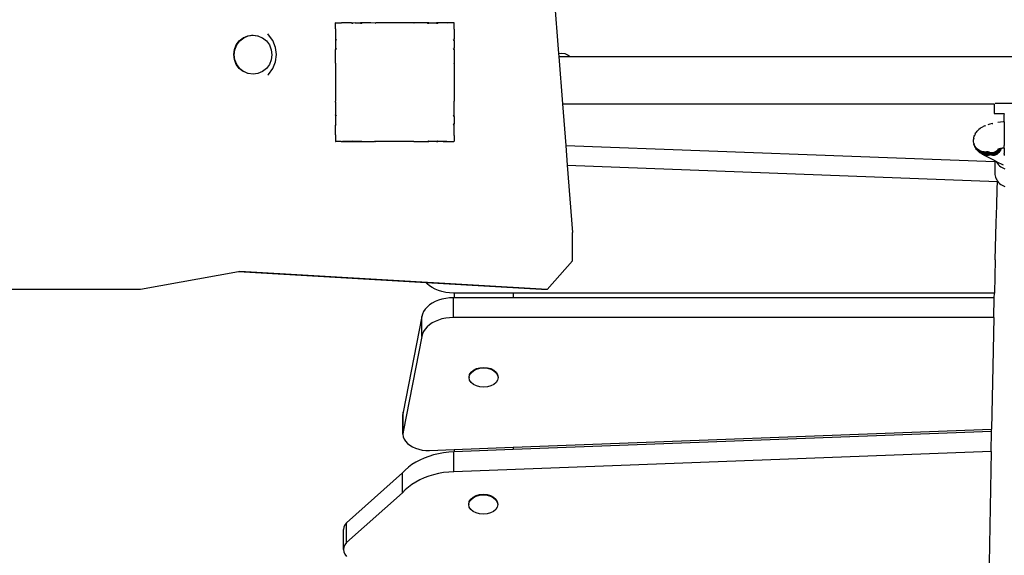
# Model space of a CAD drawing. Units: inches. Extents: x -593 to 793, y -967 to 882.
# Drawn here: x 432 to 499, y -183 to -147 of the extents above; entities that cross this region are included whole.
import ezdxf

# ---------------------------------------------------------------- set-up
doc = ezdxf.new("R2010")
doc.units = ezdxf.units.IN
doc.header["$MEASUREMENT"] = 0

msp = doc.modelspace()

# ---------------------------------------------------------------- linework, layer by layer
for p, q in [((467.975, -139.085), (468.76, -149.275)), ((453.711, -147.219), (453.697, -147.219)), ((453.697, -147.234), (453.697, -147.219)), ((453.711, -147.219), (453.697, -147.234)), ((453.697, -147.619), (453.697, -147.234)), ((453.711, -147.219), (454.09, -147.219)), ((454.102, -147.219), (454.09, -147.219)), ((454.09, -147.219), (454.095, -147.226)), ((454.102, -147.219), (454.095, -147.226)), ((454.786, -147.219), (454.102, -147.219)), ((454.876, -147.22), (454.786, -147.219)), ((454.786, -147.219), (454.788, -147.222)), ((454.788, -147.222), (454.876, -147.22)), ((454.788, -147.222), (454.816, -147.26)), ((454.876, -147.22), (454.816, -147.26)), ((455.02, -147.219), (454.876, -147.22)), ((455.02, -147.219), (455.383, -147.219)), ((455.487, -147.219), (455.383, -147.219)), ((455.383, -147.219), (455.385, -147.222)), ((455.385, -147.222), (455.481, -147.222)), ((455.385, -147.222), (455.407, -147.26)), ((455.481, -147.222), (455.407, -147.26)), ((455.487, -147.219), (455.481, -147.222)), ((456.07, -147.219), (455.487, -147.219)), ((456.394, -147.22), (456.07, -147.219)), ((456.419, -147.219), (456.394, -147.22)), ((456.394, -147.22), (456.396, -147.226)), ((456.394, -147.22), (456.408, -147.222)), ((456.408, -147.222), (456.396, -147.226)), ((456.419, -147.219), (456.408, -147.222)), ((458.97, -147.219), (456.419, -147.219)), ((458.995, -147.219), (458.97, -147.219)), ((458.981, -147.222), (458.97, -147.219)), ((458.981, -147.222), (458.994, -147.222)), ((458.993, -147.226), (458.981, -147.222)), ((458.994, -147.222), (458.993, -147.226)), ((458.995, -147.219), (458.994, -147.222)), ((459.901, -147.219), (458.995, -147.219)), ((460.005, -147.219), (459.901, -147.219)), ((459.907, -147.222), (459.901, -147.219)), ((459.907, -147.222), (460.004, -147.222)), ((459.982, -147.26), (459.907, -147.222)), ((460.004, -147.222), (459.982, -147.26)), ((460.005, -147.219), (460.004, -147.222)), ((460.005, -147.219), (460.51, -147.219)), ((460.603, -147.219), (460.51, -147.219)), ((460.514, -147.222), (460.51, -147.219)), ((460.514, -147.222), (460.6, -147.222)), ((460.573, -147.26), (460.514, -147.222)), ((460.6, -147.222), (460.573, -147.26)), ((460.603, -147.219), (460.6, -147.222)), ((461.285, -147.219), (460.603, -147.219)), ((461.299, -147.219), (461.285, -147.219)), ((461.293, -147.226), (461.285, -147.219)), ((461.299, -147.219), (461.293, -147.226)), ((461.678, -147.219), (461.299, -147.219)), ((461.697, -147.219), (461.678, -147.219)), ((461.697, -147.239), (461.678, -147.219)), ((461.697, -147.239), (461.697, -147.219)), ((461.697, -147.618), (461.697, -147.239)), ((447.201, -148.42), (447.465, -148.211)), ((447.23, -148.431), (447.494, -148.221)), ((447.465, -148.211), (447.772, -148.079)), ((447.474, -148.221), (447.465, -148.211)), ((447.494, -148.221), (447.801, -148.089)), ((447.772, -148.079), (448.027, -148.044)), ((447.779, -148.09), (447.772, -148.079)), ((447.801, -148.089), (448.131, -148.044)), ((448.027, -148.044), (448.102, -148.034)), ((448.027, -148.044), (448.131, -148.044)), ((448.102, -148.034), (448.432, -148.079)), ((448.106, -148.045), (448.102, -148.034)), ((448.131, -148.044), (448.454, -148.088)), ((448.432, -148.079), (448.454, -148.088)), ((448.433, -148.09), (448.432, -148.079)), ((448.454, -148.088), (448.459, -148.089)), ((448.459, -148.089), (448.74, -148.211)), ((448.737, -148.221), (448.739, -148.215)), ((448.74, -148.211), (448.768, -148.221)), ((448.768, -148.221), (449.032, -148.431)), ((449.174, -148.018), (449.123, -147.954)), ((449.464, -148.409), (449.174, -148.018)), ((453.696, -147.622), (453.695, -147.626)), ((453.695, -147.626), (453.697, -147.634)), ((453.697, -147.619), (453.696, -147.622)), ((453.697, -147.634), (453.697, -148.318)), ((461.697, -147.618), (461.691, -147.624)), ((461.697, -147.631), (461.691, -147.624)), ((461.697, -147.631), (461.697, -147.618)), ((461.697, -147.631), (461.697, -148.314)), ((446.871, -149.012), (446.998, -148.694)), ((446.9, -149.022), (447.027, -148.704)), ((446.998, -148.694), (447.201, -148.42)), ((447.011, -148.699), (446.998, -148.694)), ((447.027, -148.704), (447.23, -148.431)), ((447.212, -148.428), (447.201, -148.42)), ((448.999, -148.428), (449.001, -148.424)), ((449.032, -148.431), (449.235, -148.704)), ((449.2, -148.699), (449.203, -148.696)), ((449.235, -148.704), (449.362, -149.022)), ((449.647, -148.864), (449.464, -148.409)), ((449.709, -149.353), (449.647, -148.864)), ((453.697, -148.318), (453.697, -148.398)), ((453.697, -148.318), (453.732, -148.344)), ((453.732, -148.344), (453.697, -148.398)), ((453.697, -148.398), (453.697, -148.914)), ((453.697, -148.914), (453.697, -149.004)), ((453.697, -148.914), (453.732, -148.935)), ((461.697, -148.314), (461.656, -148.344)), ((461.697, -148.406), (461.656, -148.344)), ((461.697, -148.912), (461.656, -148.935)), ((461.697, -148.406), (461.697, -148.314)), ((461.697, -148.406), (461.697, -148.912)), ((461.697, -149.014), (461.697, -148.912)), ((446.828, -149.353), (446.871, -149.012)), ((446.871, -149.695), (446.828, -149.353)), ((446.842, -149.353), (446.828, -149.353)), ((446.856, -149.364), (446.9, -149.022)), ((446.9, -149.705), (446.856, -149.364)), ((446.885, -149.015), (446.871, -149.012)), ((449.362, -149.022), (449.406, -149.364)), ((449.406, -149.364), (449.362, -149.705)), ((449.647, -149.842), (449.709, -149.353)), ((453.732, -148.935), (453.697, -149.004)), ((453.697, -149.91), (453.697, -149.004)), ((461.697, -149.014), (461.656, -148.935)), ((461.697, -149.014), (461.697, -149.922)), ((468.76, -149.275), (468.926, -149.253)), ((468.76, -149.275), (468.776, -149.477)), ((468.776, -149.477), (469.537, -149.477)), ((468.776, -149.477), (469.022, -152.677)), ((468.926, -149.253), (469.179, -149.286)), ((469.179, -149.286), (469.415, -149.384)), ((469.415, -149.384), (469.537, -149.477)), ((469.537, -149.477), (524.927, -149.477)), ((446.885, -149.692), (446.871, -149.695)), ((446.998, -150.013), (446.871, -149.695)), ((446.905, -149.712), (446.9, -149.705)), ((447.027, -150.023), (446.905, -149.712)), ((447.011, -150.008), (446.998, -150.013)), ((447.201, -150.287), (446.998, -150.013)), ((447.031, -150.028), (447.027, -150.023)), ((447.23, -150.297), (447.031, -150.028)), ((449.235, -150.023), (449.032, -150.297)), ((449.362, -149.705), (449.235, -150.023)), ((449.464, -150.298), (449.647, -149.842)), ((453.697, -149.91), (453.696, -149.917)), ((453.696, -149.924), (453.696, -149.917)), ((453.696, -149.924), (453.696, -149.928)), ((453.696, -149.928), (453.697, -149.931)), ((453.697, -149.931), (453.697, -152.495)), ((461.697, -149.922), (461.691, -149.924)), ((461.697, -149.945), (461.691, -149.924)), ((461.697, -149.945), (461.697, -149.922)), ((461.697, -149.945), (461.697, -152.5)), ((447.212, -150.278), (447.201, -150.287)), ((447.465, -150.496), (447.201, -150.287)), ((447.23, -150.297), (447.494, -150.506)), ((447.474, -150.486), (447.465, -150.496)), ((447.494, -150.506), (447.465, -150.496)), ((447.773, -150.628), (447.494, -150.506)), ((447.798, -150.637), (447.777, -150.629)), ((447.801, -150.638), (447.798, -150.637)), ((448.126, -150.682), (447.801, -150.638)), ((448.131, -150.683), (448.126, -150.682)), ((448.453, -150.637), (448.131, -150.683)), ((448.461, -150.638), (448.453, -150.637)), ((448.768, -150.506), (448.461, -150.638)), ((449.032, -150.297), (448.768, -150.506)), ((449.174, -150.689), (449.123, -150.753)), ((449.174, -150.689), (449.464, -150.298)), ((453.695, -152.511), (453.697, -152.495)), ((453.696, -152.517), (453.695, -152.511)), ((453.696, -152.567), (453.696, -152.517)), ((453.696, -152.567), (453.697, -152.574)), ((453.697, -152.574), (453.697, -153.413)), ((461.691, -152.521), (461.696, -152.507)), ((461.697, -152.523), (461.691, -152.521)), ((461.696, -152.507), (461.697, -152.5)), ((461.697, -152.523), (461.696, -152.507)), ((461.697, -153.43), (461.697, -152.523)), ((469.022, -152.677), (498.168, -152.677)), ((469.022, -152.677), (469.239, -155.489)), ((498.168, -152.677), (498.174, -152.675)), ((498.168, -152.677), (498.168, -153.339)), ((500.113, -152.653), (498.224, -152.653)), ((453.695, -153.437), (453.697, -153.413)), ((453.696, -153.44), (453.695, -153.437)), ((453.696, -153.44), (453.697, -153.487)), ((453.696, -153.44), (453.732, -153.51)), ((453.697, -153.487), (453.697, -153.53)), ((453.697, -153.53), (453.732, -153.51)), ((453.697, -153.53), (453.697, -154.018)), ((453.697, -153.53), (453.697, -153.571)), ((461.656, -153.51), (461.696, -153.434)), ((461.697, -153.533), (461.656, -153.51)), ((461.696, -153.434), (461.697, -153.43)), ((461.697, -153.533), (461.696, -153.434)), ((461.697, -153.533), (461.697, -154.039)), ((498.168, -153.339), (498.875, -153.339)), ((498.84, -153.492), (498.842, -153.455)), ((498.84, -153.898), (498.84, -153.492)), ((498.842, -153.455), (498.848, -153.419)), ((498.848, -153.419), (498.857, -153.383)), ((453.697, -154.018), (453.694, -154.042)), ((453.694, -154.042), (453.697, -154.046)), ((453.694, -154.042), (453.697, -154.111)), ((453.697, -153.571), (453.697, -153.896)), ((453.697, -153.896), (453.697, -154.018)), ((453.697, -154.046), (453.732, -154.101)), ((453.697, -154.046), (453.697, -154.127)), ((453.697, -154.127), (453.732, -154.101)), ((453.697, -154.773), (453.697, -154.127)), ((461.656, -154.101), (461.697, -154.039)), ((461.697, -154.13), (461.656, -154.101)), ((461.697, -154.13), (461.697, -154.039)), ((461.697, -154.805), (461.697, -154.13)), ((497.371, -154.243), (497.432, -154.21)), ((497.545, -154.157), (497.432, -154.21)), ((497.545, -154.157), (497.606, -154.134)), ((497.873, -154.044), (497.731, -154.087)), ((498.028, -154.006), (497.873, -154.044)), ((498.028, -154.006), (498.075, -153.996)), ((498.588, -153.917), (498.408, -153.938)), ((498.774, -153.901), (498.588, -153.917)), ((498.84, -153.898), (498.774, -153.901)), ((498.84, -153.898), (498.84, -155.498)), ((453.697, -154.773), (453.691, -154.813)), ((453.691, -154.813), (453.697, -154.821)), ((453.691, -154.813), (453.692, -154.826)), ((453.692, -154.826), (453.697, -154.821)), ((453.692, -154.826), (453.697, -154.843)), ((453.697, -154.843), (453.697, -155.211)), ((461.691, -154.821), (461.698, -154.813)), ((461.697, -154.826), (461.691, -154.821)), ((461.698, -154.813), (461.697, -154.805)), ((461.697, -154.821), (461.698, -154.813)), ((461.697, -154.826), (461.697, -154.821)), ((461.697, -154.826), (461.697, -155.206)), ((496.8, -154.937), (496.821, -154.861)), ((496.821, -154.861), (496.851, -154.787)), ((496.888, -154.715), (496.851, -154.787)), ((496.888, -154.715), (496.925, -154.646)), ((496.925, -154.646), (496.97, -154.582)), ((496.97, -154.582), (497.021, -154.523)), ((497.029, -154.514), (497.021, -154.523)), ((497.029, -154.514), (497.079, -154.457)), ((497.079, -154.457), (497.136, -154.405)), ((497.214, -154.343), (497.136, -154.405)), ((497.214, -154.343), (497.274, -154.301)), ((497.371, -154.243), (497.274, -154.301)), ((453.697, -155.219), (453.697, -155.211)), ((453.697, -155.211), (453.705, -155.219)), ((453.705, -155.219), (453.697, -155.219)), ((454.073, -155.219), (453.705, -155.219)), ((453.705, -155.219), (453.708, -155.223)), ((454.073, -155.219), (454.091, -155.224)), ((454.091, -155.224), (454.095, -155.219)), ((454.091, -155.224), (454.103, -155.226)), ((454.095, -155.219), (454.103, -155.226)), ((454.103, -155.226), (454.143, -155.219)), ((454.143, -155.219), (454.178, -155.219)), ((454.197, -155.222), (454.178, -155.219)), ((454.178, -155.219), (454.79, -155.219)), ((454.874, -155.222), (454.197, -155.222)), ((454.79, -155.219), (454.816, -155.184)), ((454.79, -155.219), (454.873, -155.219)), ((454.801, -155.219), (454.874, -155.222)), ((454.816, -155.184), (454.873, -155.219)), ((454.873, -155.219), (454.899, -155.219)), ((454.873, -155.219), (454.874, -155.222)), ((454.874, -155.222), (454.899, -155.219)), ((455.387, -155.219), (454.874, -155.222)), ((454.899, -155.219), (455.387, -155.219)), ((454.899, -155.219), (455.02, -155.219)), ((455.02, -155.219), (455.346, -155.219)), ((455.346, -155.219), (455.387, -155.219)), ((455.387, -155.219), (455.407, -155.184)), ((455.387, -155.219), (455.475, -155.219)), ((455.407, -155.184), (455.475, -155.219)), ((455.475, -155.219), (455.479, -155.221)), ((455.479, -155.221), (455.506, -155.219)), ((455.506, -155.219), (456.337, -155.219)), ((456.395, -155.222), (456.337, -155.219)), ((456.395, -155.222), (456.395, -155.22)), ((456.395, -155.22), (456.405, -155.222)), ((456.405, -155.222), (456.424, -155.219)), ((458.98, -155.219), (456.424, -155.219)), ((458.988, -155.22), (458.98, -155.219)), ((458.988, -155.22), (458.992, -155.22)), ((458.992, -155.22), (458.995, -155.22)), ((458.995, -155.22), (459.007, -155.22)), ((459.007, -155.22), (459.019, -155.219)), ((459.019, -155.219), (459.913, -155.219)), ((459.913, -155.219), (459.982, -155.184)), ((459.913, -155.219), (460.002, -155.219)), ((460.002, -155.219), (459.982, -155.184)), ((460.519, -155.219), (460.002, -155.219)), ((460.519, -155.219), (460.573, -155.184)), ((460.519, -155.219), (460.598, -155.219)), ((460.598, -155.219), (460.573, -155.184)), ((460.956, -155.219), (460.598, -155.219)), ((461.197, -155.222), (460.956, -155.219)), ((460.956, -155.219), (461.216, -155.219)), ((461.216, -155.219), (461.197, -155.222)), ((461.216, -155.219), (461.276, -155.219)), ((461.276, -155.219), (461.29, -155.222)), ((461.29, -155.222), (461.295, -155.221)), ((461.295, -155.221), (461.301, -155.219)), ((461.301, -155.219), (461.684, -155.219)), ((461.684, -155.219), (461.697, -155.206)), ((461.697, -155.219), (461.684, -155.219)), ((461.697, -155.219), (461.697, -155.206)), ((469.239, -155.489), (498.206, -156.583)), ((469.239, -155.489), (469.342, -156.831)), ((496.771, -155.17), (496.776, -155.091)), ((496.776, -155.25), (496.771, -155.17)), ((496.787, -155.016), (496.776, -155.091)), ((496.789, -155.329), (496.776, -155.25)), ((496.787, -155.016), (496.789, -155.012)), ((496.789, -155.012), (496.8, -154.937)), ((496.81, -155.406), (496.789, -155.329)), ((496.789, -155.329), (496.804, -155.403)), ((496.825, -155.48), (496.804, -155.403)), ((496.84, -155.481), (496.81, -155.406)), ((496.855, -155.553), (496.825, -155.48)), ((496.878, -155.552), (496.84, -155.481)), ((496.893, -155.623), (496.855, -155.553)), ((496.924, -155.619), (496.878, -155.552)), ((498.84, -155.662), (498.84, -155.498)), ((496.895, -155.625), (496.893, -155.623)), ((496.898, -155.631), (496.895, -155.625)), ((496.932, -155.694), (496.898, -155.631)), ((496.938, -155.689), (496.898, -155.631)), ((496.977, -155.681), (496.924, -155.619)), ((496.977, -155.758), (496.932, -155.694)), ((496.991, -155.749), (496.938, -155.689)), ((497.036, -155.737), (496.977, -155.681)), ((497.028, -155.817), (496.977, -155.758)), ((497.05, -155.804), (496.991, -155.749)), ((497.039, -155.826), (497.028, -155.817)), ((497.101, -155.788), (497.036, -155.737)), ((497.045, -155.832), (497.039, -155.826)), ((497.086, -155.87), (497.045, -155.832)), ((497.045, -155.832), (497.09, -155.883)), ((497.114, -155.852), (497.05, -155.804)), ((497.15, -155.916), (497.086, -155.87)), ((497.146, -155.934), (497.09, -155.883)), ((497.172, -155.831), (497.101, -155.788)), ((497.184, -155.893), (497.114, -155.852)), ((497.208, -155.978), (497.146, -155.934)), ((497.219, -155.955), (497.15, -155.916)), ((497.246, -155.867), (497.172, -155.831)), ((497.258, -155.927), (497.184, -155.893)), ((497.274, -156.015), (497.208, -155.978)), ((497.292, -155.986), (497.219, -155.955)), ((497.287, -156.038), (497.227, -155.996)), ((497.325, -155.895), (497.246, -155.867)), ((497.336, -155.953), (497.258, -155.927)), ((497.345, -156.044), (497.274, -156.015)), ((497.351, -156.073), (497.287, -156.038)), ((497.368, -156.01), (497.292, -155.986)), ((497.406, -155.916), (497.325, -155.895)), ((497.417, -155.971), (497.336, -155.953)), ((497.419, -156.065), (497.345, -156.044)), ((497.419, -156.1), (497.351, -156.073)), ((497.447, -156.025), (497.368, -156.01)), ((497.442, -156.126), (497.381, -156.092)), ((497.489, -155.928), (497.406, -155.916)), ((497.499, -155.981), (497.417, -155.971)), ((497.496, -156.078), (497.419, -156.065)), ((497.49, -156.119), (497.419, -156.1)), ((497.508, -156.151), (497.442, -156.126)), ((497.442, -156.126), (498.206, -156.513)), ((497.528, -156.033), (497.447, -156.025)), ((497.572, -155.932), (497.489, -155.928)), ((497.564, -156.13), (497.49, -156.119)), ((497.575, -156.083), (497.496, -156.078)), ((497.582, -155.982), (497.499, -155.981)), ((497.576, -156.168), (497.508, -156.151)), ((497.61, -156.031), (497.528, -156.033)), ((497.639, -156.132), (497.564, -156.13)), ((497.656, -155.928), (497.572, -155.932)), ((497.654, -156.079), (497.575, -156.083)), ((497.647, -156.177), (497.576, -156.168)), ((497.665, -155.975), (497.582, -155.982)), ((497.691, -156.022), (497.61, -156.031)), ((497.715, -156.126), (497.639, -156.132)), ((497.719, -156.178), (497.647, -156.177)), ((497.734, -156.067), (497.654, -156.079)), ((497.739, -155.915), (497.656, -155.928)), ((497.748, -155.96), (497.665, -155.975)), ((497.772, -156.004), (497.691, -156.022)), ((497.792, -156.111), (497.715, -156.126)), ((497.793, -156.17), (497.719, -156.178)), ((497.812, -156.047), (497.734, -156.067)), ((497.762, -155.909), (497.739, -155.915)), ((497.769, -155.954), (497.748, -155.96)), ((497.821, -155.947), (497.762, -155.918)), ((497.83, -155.991), (497.771, -155.964)), ((497.791, -155.998), (497.772, -156.004)), ((497.867, -156.089), (497.792, -156.111)), ((497.866, -156.154), (497.793, -156.17)), ((497.799, -156.01), (497.796, -156.009)), ((497.854, -156.034), (497.799, -156.01)), ((497.828, -156.041), (497.812, -156.047)), ((497.883, -155.969), (497.821, -155.947)), ((497.891, -156.01), (497.83, -155.991)), ((497.893, -156.077), (497.841, -156.054)), ((497.914, -156.052), (497.854, -156.034)), ((497.938, -156.13), (497.866, -156.154)), ((497.879, -156.084), (497.867, -156.089)), ((497.946, -155.981), (497.883, -155.969)), ((497.954, -156.021), (497.891, -156.01)), ((497.952, -156.092), (497.893, -156.077)), ((497.947, -156.117), (497.898, -156.097)), ((497.976, -156.061), (497.914, -156.052)), ((497.947, -156.125), (497.938, -156.13)), ((498.009, -155.985), (497.946, -155.981)), ((498.003, -156.131), (497.947, -156.117)), ((498.011, -156.099), (497.952, -156.092)), ((498.017, -156.023), (497.954, -156.021)), ((498.012, -156.155), (497.966, -156.136)), ((498.038, -156.061), (497.976, -156.061)), ((498.06, -156.136), (498.003, -156.131)), ((498.073, -155.981), (498.009, -155.985)), ((498.072, -156.097), (498.011, -156.099)), ((498.066, -156.167), (498.012, -156.155)), ((498.08, -156.017), (498.017, -156.023)), ((498.1, -156.052), (498.038, -156.061)), ((498.118, -156.133), (498.06, -156.136)), ((498.121, -156.171), (498.066, -156.167)), ((498.132, -156.087), (498.072, -156.097)), ((498.136, -155.968), (498.073, -155.981)), ((498.143, -156.002), (498.08, -156.017)), ((498.162, -156.035), (498.1, -156.052)), ((498.176, -156.12), (498.118, -156.133)), ((498.177, -156.166), (498.121, -156.171)), ((498.192, -156.068), (498.132, -156.087)), ((498.198, -155.947), (498.136, -155.968)), ((498.204, -155.979), (498.143, -156.002)), ((498.222, -156.01), (498.162, -156.035)), ((498.234, -156.1), (498.176, -156.12)), ((498.233, -156.153), (498.177, -156.166)), ((498.25, -156.041), (498.192, -156.068)), ((498.257, -155.917), (498.198, -155.947)), ((498.263, -155.947), (498.204, -155.979)), ((498.28, -155.977), (498.222, -156.01)), ((498.288, -156.131), (498.233, -156.153)), ((498.29, -156.071), (498.234, -156.1)), ((498.307, -156.006), (498.25, -156.041)), ((498.314, -155.879), (498.257, -155.917)), ((498.32, -155.908), (498.263, -155.947)), ((498.335, -155.936), (498.28, -155.977)), ((498.341, -156.101), (498.288, -156.131)), ((498.344, -156.034), (498.29, -156.071)), ((498.361, -155.963), (498.307, -156.006)), ((498.367, -155.834), (498.314, -155.879)), ((498.373, -155.861), (498.32, -155.908)), ((498.387, -155.888), (498.335, -155.936)), ((498.393, -156.063), (498.341, -156.101)), ((498.395, -155.99), (498.344, -156.034)), ((498.411, -155.913), (498.361, -155.963)), ((498.417, -155.783), (498.367, -155.834)), ((498.422, -155.808), (498.373, -155.861)), ((498.426, -155.753), (498.383, -155.772)), ((498.436, -155.833), (498.387, -155.888)), ((498.426, -155.753), (498.389, -155.766)), ((498.443, -156.017), (498.393, -156.063)), ((498.444, -155.938), (498.395, -155.99)), ((498.458, -155.857), (498.411, -155.913)), ((498.446, -155.745), (498.417, -155.783)), ((498.467, -155.748), (498.422, -155.808)), ((498.438, -155.747), (498.426, -155.753)), ((498.48, -155.771), (498.436, -155.833)), ((498.446, -155.745), (498.438, -155.747)), ((498.49, -155.965), (498.443, -156.017)), ((498.489, -155.88), (498.444, -155.938)), ((498.456, -155.741), (498.446, -155.745)), ((498.474, -155.736), (498.456, -155.741)), ((498.501, -155.794), (498.458, -155.857)), ((498.474, -155.736), (498.467, -155.748)), ((498.507, -155.726), (498.474, -155.736)), ((498.507, -155.726), (498.48, -155.771)), ((498.53, -155.817), (498.489, -155.88)), ((498.533, -155.906), (498.49, -155.965)), ((498.539, -155.727), (498.501, -155.794)), ((498.532, -155.718), (498.507, -155.726)), ((498.567, -155.748), (498.53, -155.817)), ((498.544, -155.715), (498.532, -155.718)), ((498.573, -155.841), (498.533, -155.906)), ((498.544, -155.715), (498.539, -155.727)), ((498.585, -155.705), (498.544, -155.715)), ((498.585, -155.705), (498.567, -155.748)), ((498.608, -155.771), (498.573, -155.841)), ((498.615, -155.698), (498.585, -155.705)), ((498.638, -155.697), (498.608, -155.771)), ((498.639, -155.693), (498.615, -155.698)), ((498.639, -155.693), (498.638, -155.697)), ((498.674, -155.686), (498.639, -155.693)), ((498.705, -155.68), (498.674, -155.686)), ((498.775, -155.67), (498.705, -155.68)), ((498.84, -155.662), (498.775, -155.67)), ((498.84, -155.662), (498.84, -156.028)), ((498.84, -156.035), (498.84, -156.028)), ((498.842, -156.055), (498.84, -156.035)), ((498.84, -156.063), (498.842, -156.055)), ((498.84, -156.07), (498.84, -156.063)), ((498.84, -156.084), (498.84, -156.07)), ((498.84, -156.084), (498.84, -156.092)), ((498.84, -156.092), (498.842, -156.128)), ((498.842, -156.128), (498.848, -156.164)), ((469.342, -156.831), (498.388, -157.928)), ((469.342, -156.831), (469.691, -161.359)), ((498.206, -156.513), (498.206, -156.583)), ((498.206, -156.513), (498.304, -156.562)), ((498.206, -156.583), (498.206, -157.344)), ((498.304, -156.562), (498.34, -156.63)), ((498.304, -156.562), (498.776, -156.802)), ((498.34, -156.63), (498.397, -156.713)), ((498.397, -156.713), (498.463, -156.791)), ((498.463, -156.791), (498.537, -156.862)), ((498.537, -156.862), (498.618, -156.925)), ((498.206, -157.344), (498.211, -157.444)), ((498.211, -157.444), (498.228, -157.543)), ((498.228, -157.543), (498.255, -157.639)), ((498.618, -156.925), (498.706, -156.979)), ((498.706, -156.979), (498.799, -157.024)), ((498.799, -157.024), (498.897, -157.06)), ((498.255, -157.639), (498.292, -157.732)), ((498.292, -157.732), (498.34, -157.821)), ((498.34, -157.821), (498.389, -157.894)), ((498.372, -158.433), (498.388, -157.928)), ((498.388, -157.928), (498.389, -157.894)), ((498.389, -157.894), (498.397, -157.905)), ((498.397, -157.905), (498.463, -157.983)), ((498.463, -157.983), (498.537, -158.054)), ((498.537, -158.054), (498.618, -158.116)), ((498.618, -158.116), (498.706, -158.171)), ((498.706, -158.171), (498.799, -158.216)), ((498.799, -158.216), (498.897, -158.252)), ((498.339, -159.546), (498.372, -158.433)), ((498.306, -160.714), (498.339, -159.546)), ((498.24, -163.213), (498.306, -160.714)), ((469.691, -163.291), (469.691, -161.359)), ((467.975, -165.222), (469.691, -163.291)), ((498.24, -163.213), (498.185, -165.453)), ((447.153, -164.022), (440.527, -165.222)), ((447.166, -164.02), (447.153, -164.022)), ((459.82, -164.765), (447.153, -164.022)), ((447.229, -164.009), (447.166, -164.02)), ((467.665, -165.222), (447.166, -164.02)), ((447.242, -164.006), (447.229, -164.009)), ((467.924, -165.222), (447.229, -164.009)), ((467.975, -165.222), (447.242, -164.006)), ((459.874, -164.825), (459.82, -164.765)), ((467.613, -165.222), (459.82, -164.765)), ((460.034, -164.963), (459.874, -164.825)), ((440.527, -165.222), (430.345, -165.222)), ((460.218, -165.087), (460.034, -164.963)), ((460.423, -165.196), (460.218, -165.087)), ((460.646, -165.287), (460.423, -165.196)), ((460.884, -165.359), (460.646, -165.287)), ((461.133, -165.411), (460.884, -165.359)), ((461.39, -165.443), (461.133, -165.411)), ((461.651, -165.453), (461.39, -165.443)), ((461.696, -165.453), (461.651, -165.453)), ((461.696, -165.453), (461.696, -165.773)), ((465.696, -165.453), (461.696, -165.453)), ((465.696, -165.453), (465.696, -165.773)), ((498.185, -165.453), (465.696, -165.453)), ((467.665, -165.222), (467.613, -165.222)), ((467.924, -165.222), (467.665, -165.222)), ((467.975, -165.222), (467.924, -165.222)), ((498.178, -165.773), (498.185, -165.453)), ((460.218, -166.139), (460.034, -166.263)), ((460.423, -166.03), (460.218, -166.139)), ((460.646, -165.94), (460.423, -166.03)), ((460.884, -165.867), (460.646, -165.94)), ((461.133, -165.815), (460.884, -165.867)), ((461.39, -165.783), (461.133, -165.815)), ((461.651, -165.773), (461.39, -165.783)), ((461.651, -167.111), (461.651, -165.773)), ((461.696, -165.773), (461.651, -165.773)), ((465.696, -165.773), (461.696, -165.773)), ((498.178, -165.773), (465.696, -165.773)), ((498.147, -167.111), (498.178, -165.773)), ((459.634, -166.711), (459.558, -166.878)), ((459.74, -166.551), (459.634, -166.711)), ((459.874, -166.401), (459.74, -166.551)), ((460.034, -166.263), (459.874, -166.401)), ((459.513, -167.05), (458.255, -173.49)), ((459.558, -166.878), (459.513, -167.05)), ((459.513, -168.388), (459.513, -167.05)), ((460.218, -167.476), (460.034, -167.601)), ((460.423, -167.368), (460.218, -167.476)), ((460.646, -167.277), (460.423, -167.368)), ((460.884, -167.205), (460.646, -167.277)), ((461.133, -167.153), (460.884, -167.205)), ((461.39, -167.121), (461.133, -167.153)), ((461.651, -167.111), (461.39, -167.121)), ((498.147, -167.111), (461.651, -167.111)), ((498.147, -167.111), (498.077, -170.406)), ((459.634, -168.049), (459.558, -168.216)), ((459.74, -167.889), (459.634, -168.049)), ((459.874, -167.739), (459.74, -167.889)), ((460.034, -167.601), (459.874, -167.739)), ((459.513, -168.388), (458.255, -174.828)), ((459.558, -168.216), (459.513, -168.388)), ((462.749, -170.958), (462.846, -170.801)), ((462.749, -170.993), (462.846, -170.835)), ((462.846, -170.801), (463.002, -170.665)), ((462.846, -170.835), (463.002, -170.7)), ((463.002, -170.665), (463.204, -170.561)), ((463.002, -170.7), (463.204, -170.596)), ((463.204, -170.561), (463.44, -170.496)), ((463.204, -170.596), (463.44, -170.53)), ((463.44, -170.496), (463.693, -170.473)), ((463.44, -170.53), (463.693, -170.508)), ((463.693, -170.473), (463.947, -170.496)), ((463.693, -170.508), (463.947, -170.53)), ((463.947, -170.496), (464.183, -170.561)), ((463.947, -170.53), (464.183, -170.596)), ((464.183, -170.561), (464.385, -170.665)), ((464.183, -170.596), (464.385, -170.7)), ((464.385, -170.665), (464.541, -170.801)), ((464.385, -170.7), (464.541, -170.835)), ((464.541, -170.801), (464.638, -170.958)), ((464.541, -170.835), (464.638, -170.993)), ((498.077, -170.406), (497.994, -174.653)), ((462.715, -171.128), (462.749, -170.958)), ((462.715, -171.163), (462.749, -170.993)), ((462.715, -171.128), (462.715, -171.163)), ((462.749, -171.332), (462.715, -171.163)), ((462.846, -171.49), (462.749, -171.332)), ((463.002, -171.625), (462.846, -171.49)), ((464.541, -171.49), (464.385, -171.625)), ((464.638, -171.332), (464.541, -171.49)), ((464.638, -170.958), (464.672, -171.128)), ((464.638, -170.993), (464.672, -171.163)), ((464.672, -171.163), (464.638, -171.332)), ((464.672, -171.128), (464.672, -171.163)), ((463.204, -171.729), (463.002, -171.625)), ((463.44, -171.795), (463.204, -171.729)), ((463.693, -171.817), (463.44, -171.795)), ((463.947, -171.795), (463.693, -171.817)), ((464.183, -171.729), (463.947, -171.795)), ((464.385, -171.625), (464.183, -171.729)), ((458.255, -173.49), (458.245, -173.654)), ((458.255, -174.828), (458.255, -173.49)), ((458.245, -174.992), (458.245, -173.654)), ((458.255, -174.828), (458.245, -174.992)), ((465.696, -175.872), (497.994, -174.653)), ((497.991, -174.811), (465.696, -176.03)), ((497.967, -176.149), (497.991, -174.811)), ((497.991, -174.811), (497.994, -174.653)), ((458.245, -174.992), (458.271, -175.155)), ((458.271, -175.155), (458.331, -175.314)), ((458.331, -175.314), (458.426, -175.465)), ((458.426, -175.465), (458.552, -175.606)), ((458.552, -175.606), (458.707, -175.733)), ((458.707, -175.733), (458.887, -175.844)), ((458.887, -175.844), (459.09, -175.936)), ((459.09, -175.936), (459.311, -176.008)), ((459.311, -176.008), (459.545, -176.057)), ((459.545, -176.057), (459.787, -176.084)), ((459.787, -176.084), (460.032, -176.086)), ((460.032, -176.086), (461.696, -176.024)), ((497.967, -176.149), (461.688, -177.519)), ((461.696, -176.024), (465.696, -175.872)), ((461.696, -176.024), (461.696, -176.182)), ((465.696, -176.03), (461.696, -176.182)), ((465.696, -175.872), (465.696, -176.03)), ((497.967, -176.149), (497.84, -183.711)), ((459.388, -176.733), (459.111, -176.88)), ((459.682, -176.601), (459.388, -176.733)), ((459.991, -176.486), (459.682, -176.601)), ((460.313, -176.388), (459.991, -176.486)), ((460.646, -176.308), (460.313, -176.388)), ((460.988, -176.247), (460.646, -176.308)), ((461.336, -176.205), (460.988, -176.247)), ((461.688, -176.182), (461.336, -176.205)), ((461.688, -177.519), (461.688, -176.182)), ((461.696, -176.182), (461.688, -176.182)), ((458.403, -177.407), (458.212, -177.606)), ((458.617, -177.219), (458.403, -177.407)), ((458.854, -177.043), (458.617, -177.219)), ((459.111, -176.88), (458.854, -177.043)), ((458.212, -177.606), (454.433, -180.964)), ((458.212, -178.944), (458.212, -177.606)), ((459.388, -178.071), (459.111, -178.218)), ((459.682, -177.939), (459.388, -178.071)), ((459.991, -177.823), (459.682, -177.939)), ((460.313, -177.726), (459.991, -177.823)), ((460.646, -177.646), (460.313, -177.726)), ((460.988, -177.585), (460.646, -177.646)), ((461.336, -177.542), (460.988, -177.585)), ((461.688, -177.519), (461.336, -177.542)), ((458.403, -178.745), (458.212, -178.944)), ((458.617, -178.556), (458.403, -178.745)), ((458.854, -178.38), (458.617, -178.556)), ((459.111, -178.218), (458.854, -178.38)), ((458.212, -178.944), (454.433, -182.301)), ((462.729, -179.533), (462.827, -179.375)), ((462.729, -179.568), (462.827, -179.41)), ((462.827, -179.375), (462.982, -179.239)), ((462.827, -179.41), (462.982, -179.274)), ((462.982, -179.239), (463.185, -179.135)), ((462.982, -179.274), (463.185, -179.17)), ((463.185, -179.135), (463.421, -179.07)), ((463.185, -179.17), (463.421, -179.105)), ((463.421, -179.07), (463.674, -179.048)), ((463.421, -179.105), (463.674, -179.082)), ((463.674, -179.048), (463.927, -179.07)), ((463.674, -179.082), (463.927, -179.105)), ((463.927, -179.07), (464.163, -179.135)), ((463.927, -179.105), (464.163, -179.17)), ((464.163, -179.135), (464.366, -179.239)), ((464.163, -179.17), (464.366, -179.274)), ((464.366, -179.239), (464.521, -179.375)), ((464.366, -179.274), (464.521, -179.41)), ((464.521, -179.375), (464.619, -179.533)), ((464.521, -179.41), (464.619, -179.568)), ((462.696, -179.702), (462.729, -179.533)), ((462.696, -179.737), (462.729, -179.568)), ((462.696, -179.702), (462.696, -179.737)), ((462.729, -179.906), (462.696, -179.737)), ((462.827, -180.064), (462.729, -179.906)), ((462.982, -180.2), (462.827, -180.064)), ((464.521, -180.064), (464.366, -180.2)), ((464.619, -179.906), (464.521, -180.064)), ((464.619, -179.533), (464.652, -179.702)), ((464.619, -179.568), (464.652, -179.737)), ((464.652, -179.737), (464.619, -179.906)), ((464.652, -179.702), (464.652, -179.737)), ((463.185, -180.304), (462.982, -180.2)), ((463.421, -180.369), (463.185, -180.304)), ((463.674, -180.391), (463.421, -180.369)), ((463.927, -180.369), (463.674, -180.391)), ((464.163, -180.304), (463.927, -180.369)), ((464.366, -180.2), (464.163, -180.304)), ((454.265, -181.27), (454.243, -181.433)), ((454.243, -182.771), (454.243, -181.433)), ((454.329, -181.112), (454.265, -181.27)), ((454.433, -180.964), (454.329, -181.112)), ((454.433, -182.301), (454.433, -180.964)), ((454.265, -182.608), (454.243, -182.771)), ((454.243, -182.771), (454.263, -182.934)), ((454.329, -182.449), (454.265, -182.608)), ((454.433, -182.301), (454.329, -182.449)), ((454.263, -182.934), (454.326, -183.092)), ((454.326, -183.092), (454.429, -183.241))]:
    msp.add_line(p, q)

doc.saveas('drawing.dxf')
